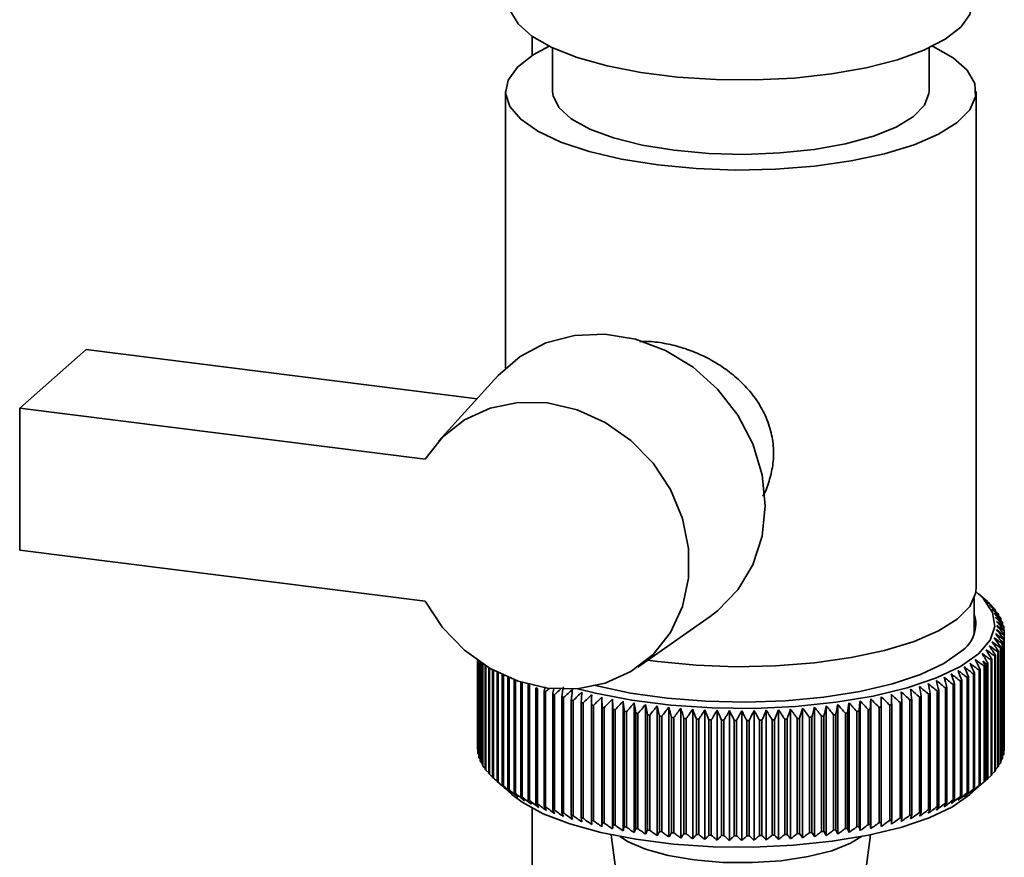
# Paper-space layout 'Blatt1' of a CAD drawing. Units: millimetres. Extents: x 0 to 5940, y 0 to 4200.
# Drawn here: x 5318 to 5371, y 1823 to 1868 of the extents above; entities that cross this region are included whole.
import ezdxf

# ---------------------------------------------------------------- set-up
doc = ezdxf.new("R2010")
doc.units = ezdxf.units.MM
doc.header["$LTSCALE"] = 10

psp = doc.layouts.new('Blatt1')

# ---------------------------------------------------------------- linework, layer by layer
at = {"color": 7, "linetype": 'Continuous', "lineweight": 35}
for p, q in [((5345.513, 1865.849), (5345.513, 1866.858)), ((5346.596, 1866.249), (5346.596, 1863.922)), ((5366.596, 1863.922), (5366.596, 1866.249)), ((5344.096, 1863.922), (5344.096, 1849.23)), ((5369.096, 1837.524), (5369.096, 1863.922)), ((5318.281, 1847.102), (5321.816, 1850.22)), ((5321.816, 1850.22), (5342.586, 1847.603)), ((5343.686, 1848.816), (5340.529, 1845.337)), ((5318.281, 1847.102), (5318.281, 1839.559)), ((5339.819, 1844.388), (5318.281, 1847.102)), ((5318.281, 1839.559), (5339.819, 1836.846)), ((5368.996, 1835.112), (5368.996, 1836.998)), ((5369.692, 1836.817), (5369.224, 1837.229)), ((5369.719, 1836.793), (5369.719, 1836.784)), ((5369.938, 1836.581), (5369.938, 1836.551)), ((5370.127, 1836.365), (5370.127, 1836.314)), ((5351.115, 1833.334), (5354.961, 1836.031)), ((5370.284, 1836.147), (5370.284, 1836.072)), ((5370.41, 1835.926), (5370.41, 1835.827)), ((5370.503, 1835.704), (5370.503, 1835.579)), ((5370.565, 1835.48), (5370.565, 1835.328)), ((5370.594, 1835.256), (5370.594, 1829.127)), ((5370.502, 1828.498), (5370.502, 1834.626)), ((5370.555, 1834.807), (5370.555, 1828.679)), ((5370.564, 1828.721), (5370.564, 1834.849)), ((5370.59, 1835.031), (5370.59, 1828.903)), ((5370.594, 1828.946), (5370.594, 1835.074)), ((5370.254, 1834.141), (5370.254, 1828.013)), ((5370.282, 1828.055), (5370.282, 1834.183)), ((5370.386, 1834.361), (5370.386, 1828.233)), ((5370.408, 1828.275), (5370.408, 1834.403)), ((5370.487, 1834.583), (5370.487, 1828.455)), ((5342.597, 1833.694), (5342.597, 1829.013)), ((5342.598, 1828.97), (5342.598, 1833.693)), ((5342.617, 1833.68), (5342.617, 1828.788)), ((5342.624, 1828.745), (5342.624, 1833.675)), ((5342.669, 1833.644), (5342.669, 1828.564)), ((5342.682, 1828.522), (5342.682, 1833.634)), ((5342.753, 1833.586), (5342.753, 1828.341)), ((5342.773, 1828.299), (5342.773, 1833.573)), ((5352.177, 1833.626), (5351.636, 1833.699)), ((5369.895, 1833.708), (5369.895, 1827.58)), ((5369.935, 1827.621), (5369.935, 1833.749)), ((5370.09, 1833.923), (5370.09, 1827.795)), ((5370.124, 1827.836), (5370.124, 1833.965)), ((5342.87, 1833.509), (5342.87, 1828.12)), ((5342.896, 1828.078), (5342.896, 1833.492)), ((5343.018, 1833.414), (5343.018, 1827.901)), ((5343.05, 1827.86), (5343.05, 1833.395)), ((5343.198, 1833.305), (5343.198, 1827.685)), ((5343.236, 1827.644), (5343.236, 1833.283)), ((5343.409, 1833.185), (5343.409, 1827.471)), ((5343.453, 1827.431), (5343.453, 1833.161)), ((5343.651, 1833.056), (5343.651, 1827.262)), ((5369.257, 1833.175), (5369.257, 1827.046)), ((5369.311, 1827.085), (5369.311, 1833.213)), ((5369.529, 1833.38), (5369.529, 1827.252)), ((5369.578, 1827.291), (5369.578, 1833.419)), ((5369.668, 1833.496), (5369.668, 1827.368)), ((5369.715, 1827.409), (5369.715, 1833.537)), ((5343.7, 1827.222), (5343.7, 1833.031)), ((5343.922, 1832.923), (5343.922, 1827.056)), ((5343.977, 1827.018), (5343.977, 1832.898)), ((5344.223, 1832.789), (5344.223, 1826.855)), ((5344.283, 1826.818), (5344.283, 1832.764)), ((5344.552, 1832.658), (5344.552, 1826.659)), ((5344.618, 1826.623), (5344.618, 1832.634)), ((5344.909, 1832.534), (5344.909, 1826.469)), ((5368.265, 1832.588), (5368.265, 1826.46)), ((5368.335, 1826.496), (5368.335, 1832.624)), ((5368.624, 1832.778), (5368.624, 1826.65)), ((5368.689, 1826.687), (5368.689, 1832.815)), ((5368.954, 1832.974), (5368.954, 1826.846)), ((5369.014, 1826.883), (5369.014, 1833.012)), ((5344.98, 1826.434), (5344.98, 1832.512)), ((5345.294, 1832.413), (5345.294, 1826.285)), ((5345.37, 1826.25), (5345.37, 1832.379)), ((5345.704, 1832.235), (5345.704, 1826.107)), ((5345.785, 1826.073), (5345.785, 1832.202)), ((5346.195, 1832.292), (5346.14, 1832.064)), ((5346.14, 1832.064), (5346.14, 1825.935)), ((5346.226, 1825.904), (5346.226, 1832.032)), ((5367.031, 1832.055), (5367.031, 1825.927)), ((5367.116, 1825.959), (5367.116, 1832.087)), ((5367.468, 1832.226), (5367.468, 1826.098)), ((5367.548, 1826.131), (5367.548, 1832.26)), ((5367.879, 1832.404), (5367.879, 1826.276)), ((5367.955, 1826.31), (5367.955, 1832.439)), ((5346.6, 1831.9), (5346.6, 1825.771)), ((5346.69, 1825.741), (5346.69, 1831.869)), ((5347.083, 1831.743), (5347.083, 1825.615)), ((5347.177, 1825.586), (5347.177, 1831.714)), ((5347.588, 1831.594), (5347.588, 1825.466)), ((5347.687, 1825.439), (5347.687, 1831.567)), ((5349.214, 1824.85), (5349.214, 1831.746)), ((5349.772, 1824.736), (5349.772, 1831.632)), ((5350.345, 1824.631), (5350.345, 1831.527)), ((5362.929, 1824.645), (5362.929, 1831.541)), ((5363.5, 1824.752), (5363.5, 1831.647)), ((5364.056, 1824.867), (5364.056, 1831.763)), ((5365.579, 1831.587), (5365.579, 1825.459)), ((5365.677, 1825.487), (5365.677, 1831.615)), ((5366.085, 1831.735), (5366.085, 1825.607)), ((5366.179, 1825.636), (5366.179, 1831.765)), ((5366.57, 1831.892), (5366.57, 1825.763)), ((5366.659, 1825.794), (5366.659, 1831.922)), ((5348.114, 1831.454), (5348.114, 1825.326)), ((5348.216, 1825.3), (5348.216, 1831.428)), ((5348.66, 1831.322), (5348.66, 1825.194)), ((5348.766, 1825.17), (5348.766, 1831.298)), ((5349.224, 1831.2), (5349.224, 1825.071)), ((5349.333, 1825.049), (5349.333, 1831.177)), ((5349.805, 1831.086), (5349.805, 1824.958)), ((5349.917, 1824.937), (5349.917, 1831.065)), ((5350.402, 1830.982), (5350.402, 1824.853)), ((5350.517, 1824.835), (5350.517, 1830.963)), ((5350.933, 1824.536), (5350.933, 1831.431)), ((5351.534, 1824.45), (5351.534, 1831.345)), ((5352.147, 1824.373), (5352.147, 1831.269)), ((5352.77, 1824.307), (5352.77, 1831.203)), ((5353.402, 1824.251), (5353.402, 1831.146)), ((5354.041, 1824.204), (5354.041, 1831.1)), ((5354.686, 1824.169), (5354.686, 1831.064)), ((5355.336, 1824.143), (5355.336, 1831.039)), ((5355.989, 1824.128), (5355.989, 1831.024)), ((5356.642, 1824.124), (5356.642, 1831.02)), ((5357.296, 1824.13), (5357.296, 1831.026)), ((5357.949, 1824.146), (5357.949, 1831.042)), ((5358.598, 1824.173), (5358.598, 1831.069)), ((5359.242, 1824.21), (5359.242, 1831.106)), ((5359.88, 1824.258), (5359.88, 1831.154)), ((5360.511, 1824.316), (5360.511, 1831.212)), ((5361.133, 1824.383), (5361.133, 1831.279)), ((5361.744, 1824.461), (5361.744, 1831.357)), ((5362.343, 1824.549), (5362.343, 1831.444)), ((5362.761, 1830.977), (5362.761, 1824.849)), ((5362.876, 1824.868), (5362.876, 1830.996)), ((5363.359, 1831.081), (5363.359, 1824.952)), ((5363.471, 1824.973), (5363.471, 1831.101)), ((5363.941, 1831.194), (5363.941, 1825.065)), ((5364.05, 1825.088), (5364.05, 1831.216)), ((5364.506, 1831.316), (5364.506, 1825.188)), ((5364.611, 1825.212), (5364.611, 1831.34)), ((5365.052, 1831.447), (5365.052, 1825.319)), ((5365.154, 1825.345), (5365.154, 1831.473)), ((5351.013, 1830.887), (5351.013, 1824.759)), ((5351.13, 1824.742), (5351.13, 1830.87)), ((5351.637, 1830.803), (5351.637, 1824.674)), ((5351.757, 1824.659), (5351.757, 1830.788)), ((5352.272, 1830.728), (5352.272, 1824.6)), ((5352.394, 1824.587), (5352.394, 1830.715)), ((5352.918, 1830.664), (5352.918, 1824.536)), ((5353.042, 1824.525), (5353.042, 1830.653)), ((5353.572, 1830.61), (5353.572, 1824.482)), ((5353.697, 1824.473), (5353.697, 1830.601)), ((5354.233, 1830.567), (5354.233, 1824.439)), ((5354.359, 1824.432), (5354.359, 1830.56)), ((5354.9, 1830.534), (5354.9, 1824.406)), ((5355.027, 1824.401), (5355.027, 1830.529)), ((5355.57, 1830.513), (5355.57, 1824.384)), ((5355.698, 1824.381), (5355.698, 1830.51)), ((5356.243, 1830.502), (5356.243, 1824.373)), ((5356.371, 1824.372), (5356.371, 1830.501)), ((5356.917, 1830.501), (5356.917, 1824.373)), ((5357.045, 1824.374), (5357.045, 1830.502)), ((5357.59, 1830.512), (5357.59, 1824.384)), ((5357.717, 1824.387), (5357.717, 1830.515)), ((5358.26, 1830.533), (5358.26, 1824.405)), ((5358.387, 1824.41), (5358.387, 1830.538)), ((5358.927, 1830.565), (5358.927, 1824.437)), ((5359.053, 1824.444), (5359.053, 1830.572)), ((5359.588, 1830.608), (5359.588, 1824.48)), ((5359.713, 1824.489), (5359.713, 1830.617)), ((5360.243, 1830.661), (5360.243, 1824.533)), ((5360.366, 1824.544), (5360.366, 1830.672)), ((5360.889, 1830.725), (5360.889, 1824.597)), ((5361.011, 1824.61), (5361.011, 1830.738)), ((5361.525, 1830.799), (5361.525, 1824.671)), ((5361.645, 1824.686), (5361.645, 1830.814)), ((5362.15, 1830.883), (5362.15, 1824.755)), ((5362.267, 1824.772), (5362.267, 1830.9)), ((5342.617, 1828.949), (5342.598, 1828.97)), ((5370.59, 1828.903), (5370.564, 1828.873)), ((5342.669, 1828.696), (5342.624, 1828.745)), ((5342.753, 1828.447), (5342.682, 1828.522)), ((5370.487, 1828.455), (5370.408, 1828.374)), ((5370.555, 1828.679), (5370.502, 1828.622)), ((5342.87, 1828.201), (5342.773, 1828.299)), ((5343.018, 1827.959), (5342.896, 1828.078)), ((5343.198, 1827.72), (5343.05, 1827.86)), ((5370.254, 1828.013), (5370.124, 1827.887)), ((5370.386, 1828.233), (5370.282, 1828.129)), ((5343.409, 1827.486), (5343.236, 1827.644)), ((5368.757, 1826.564), (5369.692, 1827.389)), ((5369.895, 1827.58), (5369.715, 1827.417)), ((5370.09, 1827.795), (5369.935, 1827.65)), ((5343.695, 1827.217), (5344.436, 1826.564)), ((5345.513, 1558.106), (5345.513, 1825.831)), ((5349.702, 1824.422), (5350.103, 1821.4)), ((5363.09, 1821.4), (5363.491, 1824.422))]:
    psp.add_line(p, q, dxfattribs=at)
at = {"color": 7, "linetype": 'Continuous', "lineweight": 35, "flags": 128}
for points in [[(5368.896, 1868.636), (5368.76, 1868.027), (5368.276, 1867.351), (5367.456, 1866.711), (5366.324, 1866.127), (5364.912, 1865.615), (5363.261, 1865.19), (5361.418, 1864.865), (5359.436, 1864.647), (5357.373, 1864.545), (5355.287, 1864.56), (5353.239, 1864.692), (5351.288, 1864.938), (5349.489, 1865.29), (5347.895, 1865.739), (5346.551, 1866.271), (5345.496, 1866.871), (5344.76, 1867.521), (5344.365, 1868.204), (5344.296, 1868.636)], [(5346.411, 1866.338), (5345.56, 1865.879), (5344.727, 1865.229), (5344.235, 1864.541), (5344.099, 1863.836), (5344.323, 1863.133), (5344.899, 1862.453), (5345.812, 1861.815), (5347.036, 1861.238), (5348.534, 1860.738), (5350.264, 1860.33), (5352.177, 1860.025)], [(5352.177, 1860.025), (5354.217, 1859.832), (5356.325, 1859.757), (5358.441, 1859.801), (5360.503, 1859.964), (5362.454, 1860.242), (5364.236, 1860.624), (5365.798, 1861.102), (5367.096, 1861.661), (5368.091, 1862.285), (5368.756, 1862.956), (5369.071, 1863.655), (5369.027, 1864.362), (5368.625, 1865.056), (5367.878, 1865.717), (5366.806, 1866.327), (5366.782, 1866.338)], [(5346.596, 1863.922), (5346.619, 1863.699), (5346.926, 1863.074), (5347.583, 1862.479), (5348.565, 1861.936), (5349.838, 1861.466), (5351.354, 1861.084), (5353.061, 1860.804)], [(5353.061, 1860.804), (5354.895, 1860.638), (5356.791, 1860.59), (5358.679, 1860.662), (5360.493, 1860.852), (5362.165, 1861.154), (5363.636, 1861.555), (5364.853, 1862.042), (5365.772, 1862.597), (5366.358, 1863.2), (5366.592, 1863.828), (5366.596, 1863.922)], [(5354.961, 1836.031), (5355.361, 1836.334), (5356.432, 1837.443), (5357.231, 1838.779), (5357.724, 1840.287), (5357.89, 1841.904), (5357.724, 1843.563), (5357.231, 1845.195), (5356.432, 1846.732), (5355.361, 1848.11), (5354.062, 1849.273), (5352.589, 1850.17), (5351.003, 1850.766), (5349.371, 1851.036), (5347.759, 1850.967), (5346.236, 1850.564), (5344.864, 1849.842), (5343.701, 1848.833), (5343.686, 1848.816)], [(5339.819, 1844.388), (5340.741, 1845.558), (5341.908, 1846.476), (5343.269, 1847.101), (5344.765, 1847.406), (5346.33, 1847.377), (5347.896, 1847.017), (5349.394, 1846.34), (5350.758, 1845.376), (5351.929, 1844.168), (5352.855, 1842.769), (5353.496, 1841.239), (5353.823, 1839.646), (5353.823, 1838.059), (5353.496, 1836.549), (5352.855, 1835.181), (5351.929, 1834.014), (5350.758, 1833.101), (5349.394, 1832.482), (5347.896, 1832.182), (5346.33, 1832.216), (5344.765, 1832.582), (5343.269, 1833.264), (5341.908, 1834.232), (5340.741, 1835.444), (5339.819, 1836.846)], [(5369.085, 1837.347), (5369.493, 1836.968), (5369.974, 1836.242), (5370.09, 1835.5), (5369.838, 1834.762), (5369.224, 1834.047), (5368.267, 1833.376), (5366.99, 1832.767), (5365.431, 1832.235), (5363.63, 1831.797), (5361.638, 1831.464), (5359.508, 1831.244), (5357.298, 1831.144), (5355.069, 1831.167), (5352.883, 1831.312), (5350.797, 1831.575), (5348.869, 1831.948), (5347.937, 1832.186)], [(5369.096, 1837.524), (5369.071, 1837.256), (5368.756, 1836.558), (5368.091, 1835.886), (5367.096, 1835.263), (5365.798, 1834.704), (5364.236, 1834.226), (5362.454, 1833.843), (5360.503, 1833.566), (5358.441, 1833.403), (5356.325, 1833.358), (5354.217, 1833.433), (5352.177, 1833.626)], [(5368.289, 1834.165), (5367.374, 1833.527), (5366.149, 1832.951), (5364.649, 1832.451), (5362.917, 1832.043), (5361.004, 1831.739), (5358.964, 1831.547), (5356.855, 1831.472), (5354.74, 1831.518), (5352.677, 1831.682), (5350.728, 1831.959), (5348.947, 1832.343), (5348.793, 1832.383)], [(5347.649, 1832.14), (5347.641, 1832.072), (5347.634, 1832.003), (5347.626, 1831.935), (5347.619, 1831.867), (5347.611, 1831.799), (5347.603, 1831.731), (5347.596, 1831.663), (5347.588, 1831.594)], [(5348.152, 1832), (5348.147, 1831.932), (5348.142, 1831.864), (5348.138, 1831.796), (5348.133, 1831.727), (5348.128, 1831.659), (5348.123, 1831.591), (5348.119, 1831.522), (5348.114, 1831.454)], [(5365.154, 1831.473), (5365.149, 1831.542), (5365.144, 1831.61), (5365.139, 1831.678), (5365.134, 1831.747), (5365.129, 1831.815), (5365.123, 1831.883), (5365.118, 1831.951), (5365.113, 1832.019)], [(5365.677, 1831.615), (5365.669, 1831.683), (5365.661, 1831.751), (5365.653, 1831.819), (5365.645, 1831.888), (5365.637, 1831.956), (5365.629, 1832.024), (5365.621, 1832.092), (5365.613, 1832.16)], [(5348.674, 1831.869), (5348.672, 1831.801), (5348.67, 1831.732), (5348.668, 1831.664), (5348.667, 1831.596), (5348.665, 1831.528), (5348.663, 1831.459), (5348.661, 1831.391), (5348.66, 1831.322)], [(5349.214, 1831.746), (5349.215, 1831.678), (5349.217, 1831.61), (5349.218, 1831.541), (5349.219, 1831.473), (5349.22, 1831.405), (5349.221, 1831.336), (5349.223, 1831.268), (5349.224, 1831.2)], [(5349.772, 1831.632), (5349.776, 1831.564), (5349.78, 1831.496), (5349.784, 1831.427), (5349.788, 1831.359), (5349.792, 1831.291), (5349.797, 1831.223), (5349.801, 1831.154), (5349.805, 1831.086)], [(5350.345, 1831.527), (5350.352, 1831.459), (5350.359, 1831.391), (5350.366, 1831.323), (5350.373, 1831.255), (5350.381, 1831.186), (5350.388, 1831.118), (5350.395, 1831.05), (5350.402, 1830.982)], [(5362.876, 1830.996), (5362.883, 1831.064), (5362.889, 1831.132), (5362.896, 1831.201), (5362.903, 1831.269), (5362.909, 1831.337), (5362.916, 1831.405), (5362.923, 1831.473), (5362.929, 1831.541)], [(5363.471, 1831.101), (5363.475, 1831.17), (5363.478, 1831.238), (5363.482, 1831.306), (5363.486, 1831.375), (5363.489, 1831.443), (5363.493, 1831.511), (5363.497, 1831.579), (5363.5, 1831.647)], [(5364.05, 1831.216), (5364.05, 1831.285), (5364.051, 1831.353), (5364.052, 1831.421), (5364.053, 1831.49), (5364.053, 1831.558), (5364.054, 1831.626), (5364.055, 1831.695), (5364.056, 1831.763)], [(5364.611, 1831.34), (5364.609, 1831.409), (5364.607, 1831.477), (5364.605, 1831.546), (5364.602, 1831.614), (5364.6, 1831.682), (5364.598, 1831.75), (5364.596, 1831.819), (5364.594, 1831.887)], [(5344.436, 1826.564), (5344.979, 1826.151), (5346.098, 1825.54), (5347.503, 1824.999), (5349.156, 1824.542), (5351.012, 1824.183), (5353.02, 1823.929), (5355.126, 1823.79), (5357.272, 1823.768), (5359.4, 1823.864), (5361.451, 1824.076), (5363.37, 1824.397), (5365.104, 1824.819), (5366.606, 1825.33), (5367.834, 1825.917), (5368.757, 1826.564)], [(5350.193, 1824.324), (5350.579, 1824.075), (5351.526, 1823.659), (5352.727, 1823.323), (5354.122, 1823.085), (5355.641, 1822.956), (5357.208, 1822.943), (5358.744, 1823.046), (5360.173, 1823.261), (5361.422, 1823.577), (5362.429, 1823.977), (5363, 1824.324)]]:
    psp.add_lwpolyline(points, dxfattribs=at)
at = {"color": 7, "linetype": 'Continuous', "lineweight": 35}
for centre, radius, start, end in [((5343.832, 1807.296), 39.246, 48.7293, 49.2935), ((5296.68, 1755.837), 109.028, 47.81225, 48.14598), ((5342.869, 1804.39), 42.059, 49.9389, 50.4888), ((5294.483, 1755.556), 110.697, 46.91806, 47.24691), ((5341.771, 1801.401), 45.018, 50.9578, 51.4932), ((5292.193, 1755.45), 112.306, 45.96494, 46.28886), ((5367.32, 1834.083), 3.618, 43.6454, 44.5419), ((5340.547, 1798.347), 48.095, 51.8081, 52.329), ((5289.796, 1755.512), 113.879, 44.95166, 45.27056), ((5339.208, 1795.25), 51.265, 52.5083, 53.0152), ((5287.273, 1755.731), 115.444, 43.87686, 44.19058), ((5367.789, 1834.502), 2.99, 38.5586, 39.5768), ((5368.192, 1834.799), 2.489, 32.7965, 33.9471), ((5367.31, 1835.636), 1.767, 303.6375, 17.3935), ((5337.759, 1792.133), 54.503, 53.0744, 53.5679), ((5284.599, 1756.096), 117.035, 42.73907, 43.04739), ((5336.207, 1789.014), 57.788, 53.52006, 54.00066), ((5281.748, 1756.595), 118.69, 41.53673, 41.83938), ((5368.522, 1834.992), 2.106, 26.3242, 27.6104), ((5368.775, 1835.103), 1.83, 19.1622, 20.5744), ((5332.816, 1782.859), 64.411, 54.09421, 54.55105), ((5275.358, 1757.94), 122.39, 38.9321, 39.22226), ((5334.558, 1785.916), 61.098, 53.85674, 54.32512), ((5278.682, 1757.214), 120.457, 40.26827, 40.56489), ((5368.945, 1835.153), 1.653, 11.4127, 12.9244), ((5369.03, 1835.166), 1.566, 3.2722, 4.839), ((5327.084, 1774.126), 74.185, 54.2879, 54.71406), ((5263.227, 1760.599), 129.905, 34.50255, 34.76998), ((5329.075, 1776.946), 70.972, 54.30334, 54.7391), ((5267.707, 1759.648), 127.027, 36.0506, 36.32624), ((5330.987, 1779.863), 67.709, 54.24075, 54.68672), ((5271.722, 1758.756), 124.554, 37.52669, 37.80988), ((5368.771, 1835.232), 1.834, 339.2933, 340.7034), ((5368.943, 1835.181), 1.655, 346.9336, 348.4438), ((5369.03, 1835.167), 1.567, 355.0132, 356.5795), ((5322.883, 1768.848), 80.395, 54.04189, 54.45061), ((5252.415, 1762.614), 137.372, 31.18677, 31.43544), ((5325.019, 1771.422), 77.33, 54.19938, 54.61654), ((5258.176, 1761.593), 133.304, 32.88152, 33.13999), ((5368.186, 1835.539), 2.497, 325.9456, 327.0937), ((5368.517, 1835.344), 2.112, 332.2694, 333.5532), ((5317.12, 1762.949), 87.791, 53.34628, 53.73565), ((5233.024, 1765.234), 152.3, 26.50986, 26.72915), ((5245.766, 1763.644), 142.297, 29.41796, 29.65594), ((5320.681, 1766.419), 83.366, 53.81887, 54.21967), ((5321.738, 1767.286), 81.738, 54.09881, 54.28572), ((5246.455, 1766.868), 139.959, 28.39234, 28.50059), ((5367.311, 1836.259), 3.631, 315.3745, 316.269), ((5367.781, 1835.838), 3, 320.3283, 321.3442), ((5309.889, 1757.506), 95.476, 52.03537, 52.4055), ((5194.946, 1768.034), 185.029, 20.43097, 20.60694), ((5312.353, 1759.131), 93.04, 52.52955, 52.90575), ((5210.378, 1767.155), 171.387, 22.52629, 22.71783), ((5314.764, 1760.948), 90.477, 52.96689, 53.34948), ((5222.809, 1766.217), 160.74, 24.55345, 24.75942), ((5365.859, 1837.987), 5.891, 305.2244, 305.8722), ((5366.463, 1837.194), 4.894, 308.8045, 309.5375), ((5366.781, 1836.818), 4.402, 310.9976, 311.803), ((5302.187, 1753.826), 102.02, 50.21737, 50.57089), ((5114.634, 1770.19), 259.959, 13.77477, 13.8974), ((5304.806, 1754.851), 99.964, 50.87903, 51.23786), ((5149.622, 1769.563), 226.766, 16.05042, 16.19189), ((5307.373, 1756.078), 97.784, 51.48506, 51.84941), ((5175.324, 1768.84), 202.858, 18.2709, 18.43018), ((5363.867, 1841.335), 9.79, 296.6921, 297.1538), ((5364.551, 1840.058), 8.341, 299.2256, 299.7394), ((5365.218, 1838.941), 7.04, 302.0521, 302.6273), ((5350.114, 1842.983), 11.617, 245.4858, 245.8978), ((5350.801, 1844.582), 13.358, 247.5704, 247.9457), ((5351.475, 1846.313), 15.215, 249.4744, 249.8185), ((5414.463, 1752.43), 104.846, 130.45918, 130.60423), ((5626.573, 1776.889), 285.326, 168.82615, 168.88389), ((5417.223, 1751.825), 106.686, 131.14921, 131.38593), ((5735.941, 1771.915), 393.433, 171.17317, 171.25333), ((5420.496, 1750.923), 109.1, 131.89049, 132.22402), ((5423.399, 1750.718), 110.765, 132.79201, 133.12065), ((5291.128, 1751.728), 109.181, 47.0072, 47.34062), ((5293.991, 1751.959), 107.526, 47.89558, 48.23394), ((5296.784, 1752.383), 105.791, 48.72619, 49.06952), ((4986.878, 1771.122), 384.118, 9.08358, 9.16573), ((5299.514, 1753.004), 103.96, 49.4999, 49.84826), ((5064.456, 1770.712), 308.34, 11.45014, 11.55295), ((5361.812, 1846.062), 14.947, 290.4358, 290.784), ((5362.488, 1844.349), 13.105, 292.3316, 292.7118), ((5363.176, 1842.769), 11.382, 294.4066, 294.8242), ((5352.127, 1848.158), 17.172, 251.2245, 251.5419), ((5352.749, 1850.097), 19.208, 252.8428, 253.1374), ((5353.335, 1852.106), 21.302, 254.3481, 254.623), ((5426.384, 1750.699), 112.372, 133.75255, 134.07626), ((5429.466, 1750.857), 113.944, 134.77341, 135.09209), ((5432.661, 1751.184), 115.51, 135.856, 136.1695), ((5435.991, 1751.666), 117.102, 137.00187, 137.30997), ((5278.727, 1752.565), 115.444, 42.85271, 43.16541), ((5282.003, 1752.111), 113.877, 43.98416, 44.3023), ((5285.149, 1751.813), 112.331, 45.05277, 45.37613), ((5288.185, 1751.682), 110.775, 46.06, 46.38844), ((5359.938, 1851.82), 21.004, 285.5803, 285.8578), ((5360.529, 1849.819), 18.917, 287.0804, 287.378), ((5361.156, 1847.892), 16.891, 288.6927, 289.0137), ((5353.878, 1854.161), 23.427, 255.7562, 256.0143), ((5354.374, 1856.234), 25.559, 257.0807, 257.3242), ((5354.819, 1858.297), 27.669, 258.3331, 258.564), ((5355.211, 1860.32), 29.729, 259.5233, 259.7435), ((5355.548, 1862.273), 31.712, 260.6602, 260.8711), ((5439.485, 1752.293), 118.762, 138.21264, 138.51504), ((4940.031, 1771.153), 415.3, 8.2698, 8.34568), ((5443.175, 1753.049), 120.534, 139.48995, 139.7863), ((5031.186, 1770.55), 326.066, 10.64874, 10.74581), ((5447.106, 1753.92), 122.475, 140.83546, 141.12534), ((5088.273, 1769.836), 270.931, 12.98835, 13.10578), ((5451.331, 1754.891), 124.651, 142.25079, 142.53368), ((5127.29, 1769.018), 233.898, 15.28128, 15.41813), ((5455.916, 1755.946), 127.139, 143.73745, 144.01276), ((5155.593, 1768.108), 207.611, 17.52106, 17.6763), ((5460.945, 1757.068), 130.036, 145.29677, 145.56385), ((5177.036, 1767.114), 188.215, 19.70211, 19.87464), ((5466.526, 1758.24), 133.46, 146.92988, 147.18795), ((5193.837, 1766.049), 173.492, 21.81979, 22.00846), ((5472.797, 1759.446), 137.56, 148.63755, 148.8858), ((5207.361, 1764.927), 162.073, 23.87037, 24.07405), ((5479.938, 1760.669), 142.525, 150.4202, 150.65771), ((5218.496, 1763.761), 153.064, 25.851, 26.06855), ((5488.187, 1761.892), 148.603, 152.27772, 152.50351), ((5227.844, 1762.565), 145.859, 27.75964, 27.98996), ((5497.869, 1763.099), 156.124, 154.20945, 154.42247), ((5235.829, 1761.356), 140.029, 29.59499, 29.83703), ((5509.433, 1764.274), 165.546, 156.21402, 156.41318), ((5242.757, 1760.15), 135.258, 31.35639, 31.60917), ((5523.521, 1765.402), 177.515, 158.28932, 158.47351), ((5248.854, 1758.963), 131.313, 33.04376, 33.30636), ((5541.086, 1766.47), 192.989, 160.43238, 160.60046), ((5254.29, 1757.812), 128.012, 34.65747, 34.92907), ((5563.603, 1767.465), 213.446, 162.63935, 162.7902), ((5259.198, 1756.712), 125.214, 36.19828, 36.47813), ((5593.487, 1768.373), 241.301, 164.9054, 165.03793), ((5263.68, 1755.682), 122.805, 37.66727, 37.9547), ((5634.987, 1769.186), 280.805, 167.22477, 167.33798), ((5267.816, 1754.737), 120.693, 39.06572, 39.36014), ((5696.334, 1769.892), 340.189, 169.59074, 169.68371), ((5271.67, 1753.892), 118.803, 40.39507, 40.69598), ((5795.856, 1770.485), 437.778, 171.99575, 172.0677), ((5275.293, 1753.164), 117.071, 41.65687, 41.96385), ((5357.689, 1862.003), 31.438, 279.285, 279.4971), ((5358.034, 1860.038), 29.443, 280.4194, 280.641), ((5358.433, 1858.008), 27.374, 281.6068, 281.8395), ((5358.885, 1855.942), 25.259, 282.8559, 283.1013), ((5359.388, 1853.87), 23.127, 284.1766, 284.4369), ((5355.832, 1864.128), 33.588, 261.7512, 261.9542), ((5356.063, 1865.855), 35.331, 262.8032, 262.9994), ((5356.245, 1867.43), 36.916, 263.8221, 264.0127), ((5356.382, 1868.826), 38.319, 264.8134, 264.9993), ((5356.479, 1870.022), 39.518, 265.782, 265.9642), ((5356.541, 1870.998), 40.497, 266.7326, 266.9118), ((5356.577, 1871.74), 41.24, 267.6694, 267.8464), ((5356.592, 1872.235), 41.735, 268.5964, 268.772), ((5356.596, 1872.476), 41.976, 269.5177, 269.6926), ((5356.597, 1872.458), 41.958, 270.4369, 270.6119), ((5356.602, 1872.181), 41.681, 271.358, 271.5338), ((5356.62, 1871.65), 41.15, 272.2847, 272.4619), ((5356.659, 1870.875), 40.373, 273.2209, 273.4004), ((5356.726, 1869.866), 39.362, 274.1707, 274.3533), ((5356.828, 1868.641), 38.133, 275.1383, 275.3248), ((5356.971, 1867.218), 36.703, 276.1284, 276.3197), ((5357.159, 1865.621), 35.094, 277.1458, 277.3429), ((5357.398, 1863.873), 33.331, 278.196, 278.4), ((5344.154, 1829.038), 1.558, 180.9557, 182.5282), ((5369.03, 1829.039), 1.567, 355.0132, 356.5795), ((5344.215, 1829.046), 1.619, 189.1592, 190.6914), ((5344.362, 1829.083), 1.771, 197.042, 198.4856), ((5344.591, 1829.174), 2.018, 204.3831, 205.7062), ((5368.771, 1829.104), 1.834, 339.2933, 340.7034), ((5368.943, 1829.053), 1.655, 346.9336, 348.4438), ((5344.9, 1829.343), 2.37, 211.0539, 212.2426), ((5345.284, 1829.609), 2.837, 217.0135, 218.0679), ((5367.781, 1829.71), 3, 320.3283, 321.3442), ((5368.186, 1829.411), 2.497, 325.9456, 327.0937), ((5368.517, 1829.216), 2.112, 332.2694, 333.5532), ((5345.735, 1829.992), 3.429, 222.2839, 223.2132), ((5346.247, 1830.507), 4.156, 226.9239, 227.7414), ((5366.463, 1831.065), 4.894, 308.8045, 309.5375), ((5366.781, 1830.69), 4.402, 310.9976, 311.803), ((5367.311, 1830.131), 3.631, 315.3745, 316.269), ((5346.813, 1831.168), 5.025, 231.0071, 231.7273), ((5347.422, 1831.984), 6.044, 234.609, 235.2458), ((5348.067, 1832.96), 7.215, 237.7999, 238.3659), ((5365.218, 1832.813), 7.04, 302.0521, 302.6273), ((5365.859, 1831.859), 5.891, 305.2244, 305.8722), ((5348.737, 1834.1), 8.536, 240.6422, 241.148), ((5349.423, 1835.4), 10.006, 243.1891, 243.6441), ((5350.114, 1836.854), 11.617, 245.4858, 245.8978), ((5363.176, 1836.64), 11.382, 294.4066, 294.8242), ((5363.867, 1835.207), 9.79, 296.6921, 297.1538), ((5364.551, 1833.929), 8.341, 299.2256, 299.7394), ((5350.801, 1838.454), 13.358, 247.5704, 247.9457), ((5351.475, 1840.185), 15.215, 249.4744, 249.8185), ((5352.127, 1842.03), 17.172, 251.2245, 251.5419), ((5361.156, 1841.763), 16.891, 288.6927, 289.0137), ((5361.812, 1839.933), 14.947, 290.4358, 290.784), ((5362.488, 1838.22), 13.105, 292.3316, 292.7118), ((5352.749, 1843.968), 19.208, 252.8428, 253.1374), ((5353.335, 1845.978), 21.302, 254.3481, 254.623), ((5353.878, 1848.033), 23.427, 255.7562, 256.0143), ((5358.885, 1849.814), 25.259, 282.8559, 283.1013), ((5359.388, 1847.742), 23.127, 284.1766, 284.4369), ((5359.938, 1845.691), 21.004, 285.5803, 285.8578), ((5360.529, 1843.69), 18.917, 287.0804, 287.378), ((5354.374, 1850.106), 25.559, 257.0807, 257.3242), ((5354.819, 1852.169), 27.669, 258.3331, 258.564), ((5355.211, 1854.191), 29.729, 259.5233, 259.7435), ((5355.548, 1856.145), 31.712, 260.6602, 260.8711), ((5355.832, 1857.999), 33.588, 261.7512, 261.9542), ((5357.159, 1859.492), 35.094, 277.1458, 277.3429), ((5357.398, 1857.745), 33.331, 278.196, 278.4), ((5357.689, 1855.875), 31.438, 279.285, 279.4971), ((5358.034, 1853.91), 29.443, 280.4194, 280.641), ((5358.433, 1851.88), 27.374, 281.6068, 281.8395), ((5356.063, 1859.727), 35.331, 262.8032, 262.9994), ((5356.245, 1861.301), 36.916, 263.8221, 264.0127), ((5356.382, 1862.697), 38.319, 264.8134, 264.9993), ((5356.479, 1863.893), 39.518, 265.782, 265.9642), ((5356.541, 1864.87), 40.497, 266.7326, 266.9118), ((5356.577, 1865.612), 41.24, 267.6694, 267.8464), ((5356.592, 1866.107), 41.735, 268.5964, 268.772), ((5356.596, 1866.348), 41.976, 269.5177, 269.6926), ((5356.597, 1866.329), 41.958, 270.4369, 270.6119), ((5356.602, 1866.053), 41.681, 271.358, 271.5338), ((5356.62, 1865.522), 41.15, 272.2847, 272.4619), ((5356.659, 1864.746), 40.373, 273.2209, 273.4004), ((5356.726, 1863.738), 39.362, 274.1707, 274.3533), ((5356.828, 1862.512), 38.133, 275.1383, 275.3248), ((5356.971, 1861.09), 36.703, 276.1284, 276.3197)]:
    psp.add_arc(centre, radius, start, end, dxfattribs=at)
for points, knots in [([(5357.766, 1842.417), (5357.768, 1842.421), (5357.919, 1842.668), (5358.11, 1843.22), (5358.32, 1844.075), (5358.354, 1844.99), (5358.205, 1845.932), (5357.855, 1846.859), (5357.33, 1847.708), (5356.665, 1848.464), (5355.926, 1849.091), (5355.118, 1849.617), (5354.285, 1850.031), (5353.413, 1850.351), (5352.518, 1850.561), (5351.776, 1850.66), (5351.361, 1850.637), (5351.235, 1850.63)], [0, 0, 0, 0, 0.000995, 0.068449, 0.137639, 0.211965, 0.288964, 0.369562, 0.453008, 0.529765, 0.608525, 0.679058, 0.751274, 0.820647, 0.891942, 0.96713, 1, 1, 1, 1]), ([(5343.929, 1827.012), (5343.84, 1827.089), (5343.681, 1827.229), (5343.523, 1827.369), (5343.453, 1827.431)], [0, 0, 0, 0, 0.55565, 1, 1, 1, 1]), ([(5369.668, 1827.368), (5369.628, 1827.332), (5369.556, 1827.269), (5369.484, 1827.206), (5369.452, 1827.178)], [0, 0, 0, 0, 0.561967, 1, 1, 1, 1]), ([(5369.452, 1827.178), (5369.475, 1827.199), (5369.518, 1827.237), (5369.559, 1827.274), (5369.578, 1827.291)], [0, 0, 0, 0, 0.558054, 1, 1, 1, 1]), ([(5343.651, 1827.262), (5343.703, 1827.215), (5343.795, 1827.131), (5343.888, 1827.048), (5343.929, 1827.012)], [0, 0, 0, 0, 0.56434, 1, 1, 1, 1]), ([(5344.18, 1826.81), (5344.091, 1826.887), (5343.931, 1827.024), (5343.771, 1827.161), (5343.7, 1827.222)], [0, 0, 0, 0, 0.55565, 1, 1, 1, 1]), ([(5343.922, 1827.056), (5343.971, 1827.01), (5344.056, 1826.927), (5344.143, 1826.846), (5344.18, 1826.81)], [0, 0, 0, 0, 0.5643403, 1, 1, 1, 1]), ([(5344.461, 1826.613), (5344.371, 1826.688), (5344.209, 1826.823), (5344.049, 1826.958), (5343.977, 1827.018)], [0, 0, 0, 0, 0.55565, 1, 1, 1, 1]), ([(5344.223, 1826.855), (5344.267, 1826.81), (5344.347, 1826.729), (5344.426, 1826.648), (5344.461, 1826.613)], [0, 0, 0, 0, 0.56434, 1, 1, 1, 1]), ([(5344.77, 1826.421), (5344.679, 1826.494), (5344.517, 1826.626), (5344.355, 1826.759), (5344.283, 1826.818)], [0, 0, 0, 0, 0.55565, 1, 1, 1, 1]), ([(5368.954, 1826.846), (5368.863, 1826.771), (5368.701, 1826.638), (5368.539, 1826.506), (5368.468, 1826.448)], [0, 0, 0, 0, 0.5643403, 1, 1, 1, 1]), ([(5369.257, 1827.046), (5369.166, 1826.97), (5369.005, 1826.834), (5368.843, 1826.7), (5368.773, 1826.641)], [0, 0, 0, 0, 0.56434, 1, 1, 1, 1]), ([(5368.773, 1826.641), (5368.818, 1826.686), (5368.898, 1826.766), (5368.979, 1826.847), (5369.014, 1826.883)], [0, 0, 0, 0, 0.5556499, 1, 1, 1, 1]), ([(5369.529, 1827.252), (5369.439, 1827.174), (5369.28, 1827.036), (5369.119, 1826.898), (5369.05, 1826.839)], [0, 0, 0, 0, 0.56434, 1, 1, 1, 1]), ([(5369.05, 1826.839), (5369.098, 1826.884), (5369.185, 1826.966), (5369.272, 1827.048), (5369.311, 1827.085)], [0, 0, 0, 0, 0.55565, 1, 1, 1, 1]), ([(5344.552, 1826.659), (5344.593, 1826.614), (5344.665, 1826.535), (5344.738, 1826.456), (5344.77, 1826.421)], [0, 0, 0, 0, 0.56434, 1, 1, 1, 1]), ([(5345.106, 1826.234), (5345.015, 1826.306), (5344.852, 1826.435), (5344.69, 1826.565), (5344.618, 1826.623)], [0, 0, 0, 0, 0.55565, 1, 1, 1, 1]), ([(5344.909, 1826.469), (5344.946, 1826.425), (5345.011, 1826.346), (5345.077, 1826.268), (5345.106, 1826.234)], [0, 0, 0, 0, 0.56434, 1, 1, 1, 1]), ([(5345.468, 1826.053), (5345.378, 1826.123), (5345.215, 1826.25), (5345.053, 1826.377), (5344.98, 1826.434)], [0, 0, 0, 0, 0.55565, 1, 1, 1, 1]), ([(5345.294, 1826.285), (5345.326, 1826.241), (5345.385, 1826.163), (5345.443, 1826.086), (5345.468, 1826.053)], [0, 0, 0, 0, 0.56434, 1, 1, 1, 1]), ([(5345.857, 1825.877), (5345.766, 1825.946), (5345.604, 1826.07), (5345.442, 1826.195), (5345.37, 1826.25)], [0, 0, 0, 0, 0.55565, 1, 1, 1, 1]), ([(5367.879, 1826.276), (5367.788, 1826.205), (5367.626, 1826.08), (5367.463, 1825.956), (5367.392, 1825.902)], [0, 0, 0, 0, 0.56434, 1, 1, 1, 1]), ([(5368.265, 1826.46), (5368.173, 1826.388), (5368.011, 1826.26), (5367.848, 1826.133), (5367.777, 1826.078)], [0, 0, 0, 0, 0.56434, 1, 1, 1, 1]), ([(5367.777, 1826.078), (5367.81, 1826.121), (5367.87, 1826.198), (5367.929, 1826.276), (5367.955, 1826.31)], [0, 0, 0, 0, 0.55565, 1, 1, 1, 1]), ([(5368.624, 1826.65), (5368.532, 1826.576), (5368.37, 1826.446), (5368.207, 1826.317), (5368.136, 1826.26)], [0, 0, 0, 0, 0.56434, 1, 1, 1, 1]), ([(5368.136, 1826.26), (5368.173, 1826.304), (5368.24, 1826.382), (5368.306, 1826.46), (5368.335, 1826.496)], [0, 0, 0, 0, 0.55565, 1, 1, 1, 1]), ([(5368.468, 1826.448), (5368.509, 1826.492), (5368.583, 1826.571), (5368.656, 1826.651), (5368.689, 1826.687)], [0, 0, 0, 0, 0.55565, 1, 1, 1, 1]), ([(5345.704, 1826.107), (5345.733, 1826.063), (5345.784, 1825.986), (5345.834, 1825.91), (5345.857, 1825.877)], [0, 0, 0, 0, 0.56434, 1, 1, 1, 1]), ([(5346.27, 1825.708), (5346.18, 1825.776), (5346.018, 1825.897), (5345.857, 1826.019), (5345.785, 1826.073)], [0, 0, 0, 0, 0.55565, 1, 1, 1, 1]), ([(5346.14, 1825.935), (5346.164, 1825.892), (5346.208, 1825.816), (5346.251, 1825.741), (5346.27, 1825.708)], [0, 0, 0, 0, 0.56434, 1, 1, 1, 1]), ([(5346.707, 1825.546), (5346.618, 1825.612), (5346.457, 1825.731), (5346.297, 1825.85), (5346.226, 1825.904)], [0, 0, 0, 0, 0.55565, 1, 1, 1, 1]), ([(5346.6, 1825.771), (5346.62, 1825.729), (5346.656, 1825.653), (5346.691, 1825.579), (5346.707, 1825.546)], [0, 0, 0, 0, 0.56434, 1, 1, 1, 1]), ([(5347.167, 1825.391), (5347.079, 1825.456), (5346.919, 1825.572), (5346.761, 1825.689), (5346.69, 1825.741)], [0, 0, 0, 0, 0.55565, 1, 1, 1, 1]), ([(5366.57, 1825.763), (5366.48, 1825.697), (5366.321, 1825.58), (5366.161, 1825.463), (5366.092, 1825.413)], [0, 0, 0, 0, 0.56434, 1, 1, 1, 1]), ([(5367.031, 1825.927), (5366.94, 1825.859), (5366.78, 1825.74), (5366.619, 1825.62), (5366.549, 1825.569)], [0, 0, 0, 0, 0.5643403, 1, 1, 1, 1]), ([(5366.549, 1825.569), (5366.569, 1825.61), (5366.606, 1825.685), (5366.643, 1825.76), (5366.659, 1825.794)], [0, 0, 0, 0, 0.55565, 1, 1, 1, 1]), ([(5367.468, 1826.098), (5367.377, 1826.029), (5367.215, 1825.906), (5367.053, 1825.785), (5366.983, 1825.732)], [0, 0, 0, 0, 0.56434, 1, 1, 1, 1]), ([(5366.983, 1825.732), (5367.007, 1825.774), (5367.052, 1825.849), (5367.096, 1825.925), (5367.116, 1825.959)], [0, 0, 0, 0, 0.55565, 1, 1, 1, 1]), ([(5367.392, 1825.902), (5367.421, 1825.944), (5367.473, 1826.02), (5367.525, 1826.097), (5367.548, 1826.131)], [0, 0, 0, 0, 0.55565, 1, 1, 1, 1]), ([(5347.083, 1825.615), (5347.099, 1825.572), (5347.127, 1825.497), (5347.155, 1825.423), (5347.167, 1825.391)], [0, 0, 0, 0, 0.56434, 1, 1, 1, 1]), ([(5347.649, 1825.244), (5347.561, 1825.307), (5347.404, 1825.421), (5347.247, 1825.535), (5347.177, 1825.586)], [0, 0, 0, 0, 0.55565, 1, 1, 1, 1]), ([(5347.588, 1825.466), (5347.6, 1825.424), (5347.62, 1825.349), (5347.64, 1825.276), (5347.649, 1825.244)], [0, 0, 0, 0, 0.56434, 1, 1, 1, 1]), ([(5348.152, 1825.104), (5348.065, 1825.166), (5347.91, 1825.277), (5347.755, 1825.389), (5347.687, 1825.439)], [0, 0, 0, 0, 0.55565, 1, 1, 1, 1]), ([(5348.114, 1825.326), (5348.121, 1825.284), (5348.134, 1825.21), (5348.146, 1825.136), (5348.152, 1825.104)], [0, 0, 0, 0, 0.56434, 1, 1, 1, 1]), ([(5348.674, 1824.973), (5348.589, 1825.033), (5348.436, 1825.142), (5348.284, 1825.251), (5348.216, 1825.3)], [0, 0, 0, 0, 0.55565, 1, 1, 1, 1]), ([(5365.052, 1825.319), (5364.966, 1825.257), (5364.814, 1825.147), (5364.66, 1825.038), (5364.594, 1824.991)], [0, 0, 0, 0, 0.56434, 1, 1, 1, 1]), ([(5364.594, 1824.991), (5364.597, 1825.032), (5364.603, 1825.105), (5364.609, 1825.179), (5364.611, 1825.212)], [0, 0, 0, 0, 0.55565, 1, 1, 1, 1]), ([(5365.579, 1825.459), (5365.492, 1825.396), (5365.337, 1825.283), (5365.181, 1825.172), (5365.113, 1825.123)], [0, 0, 0, 0, 0.56434, 1, 1, 1, 1]), ([(5365.113, 1825.123), (5365.121, 1825.164), (5365.134, 1825.238), (5365.148, 1825.312), (5365.154, 1825.345)], [0, 0, 0, 0, 0.55565, 1, 1, 1, 1]), ([(5366.085, 1825.607), (5365.997, 1825.542), (5365.84, 1825.428), (5365.682, 1825.314), (5365.613, 1825.264)], [0, 0, 0, 0, 0.56434, 1, 1, 1, 1]), ([(5365.613, 1825.264), (5365.625, 1825.305), (5365.646, 1825.379), (5365.668, 1825.453), (5365.677, 1825.487)], [0, 0, 0, 0, 0.55565, 1, 1, 1, 1]), ([(5366.092, 1825.413), (5366.108, 1825.454), (5366.137, 1825.528), (5366.166, 1825.603), (5366.179, 1825.636)], [0, 0, 0, 0, 0.55565, 1, 1, 1, 1]), ([(5348.66, 1825.194), (5348.662, 1825.152), (5348.667, 1825.078), (5348.672, 1825.005), (5348.674, 1824.973)], [0, 0, 0, 0, 0.56434, 1, 1, 1, 1]), ([(5349.214, 1824.85), (5349.131, 1824.909), (5348.981, 1825.015), (5348.832, 1825.122), (5348.766, 1825.17)], [0, 0, 0, 0, 0.55565, 1, 1, 1, 1]), ([(5349.224, 1825.071), (5349.222, 1825.029), (5349.219, 1824.955), (5349.216, 1824.882), (5349.214, 1824.85)], [0, 0, 0, 0, 0.56434, 1, 1, 1, 1]), ([(5349.772, 1824.736), (5349.69, 1824.794), (5349.544, 1824.898), (5349.398, 1825.002), (5349.333, 1825.049)], [0, 0, 0, 0, 0.55565, 1, 1, 1, 1]), ([(5349.805, 1824.958), (5349.799, 1824.916), (5349.788, 1824.841), (5349.777, 1824.768), (5349.772, 1824.736)], [0, 0, 0, 0, 0.56434, 1, 1, 1, 1]), ([(5350.345, 1824.631), (5350.266, 1824.688), (5350.123, 1824.789), (5349.98, 1824.892), (5349.917, 1824.937)], [0, 0, 0, 0, 0.5556499, 1, 1, 1, 1]), ([(5350.402, 1824.853), (5350.391, 1824.811), (5350.372, 1824.737), (5350.354, 1824.663), (5350.345, 1824.631)], [0, 0, 0, 0, 0.56434, 1, 1, 1, 1]), ([(5350.933, 1824.536), (5350.856, 1824.591), (5350.717, 1824.69), (5350.578, 1824.79), (5350.517, 1824.835)], [0, 0, 0, 0, 0.55565, 1, 1, 1, 1]), ([(5351.013, 1824.759), (5350.998, 1824.717), (5350.971, 1824.642), (5350.945, 1824.568), (5350.933, 1824.536)], [0, 0, 0, 0, 0.56434, 1, 1, 1, 1]), ([(5351.534, 1824.45), (5351.459, 1824.504), (5351.324, 1824.601), (5351.19, 1824.699), (5351.13, 1824.742)], [0, 0, 0, 0, 0.55565, 1, 1, 1, 1]), ([(5361.744, 1824.461), (5361.726, 1824.502), (5361.692, 1824.577), (5361.659, 1824.652), (5361.645, 1824.686)], [0, 0, 0, 0, 0.55565, 1, 1, 1, 1]), ([(5362.15, 1824.755), (5362.073, 1824.699), (5361.938, 1824.601), (5361.803, 1824.504), (5361.744, 1824.461)], [0, 0, 0, 0, 0.5643403, 1, 1, 1, 1]), ([(5362.343, 1824.549), (5362.329, 1824.59), (5362.304, 1824.664), (5362.278, 1824.738), (5362.267, 1824.772)], [0, 0, 0, 0, 0.55565, 1, 1, 1, 1]), ([(5362.761, 1824.849), (5362.683, 1824.792), (5362.544, 1824.692), (5362.404, 1824.592), (5362.343, 1824.549)], [0, 0, 0, 0, 0.56434, 1, 1, 1, 1]), ([(5362.929, 1824.645), (5362.919, 1824.686), (5362.902, 1824.76), (5362.884, 1824.834), (5362.876, 1824.868)], [0, 0, 0, 0, 0.55565, 1, 1, 1, 1]), ([(5363.359, 1824.952), (5363.278, 1824.894), (5363.135, 1824.792), (5362.992, 1824.69), (5362.929, 1824.645)], [0, 0, 0, 0, 0.5643403, 1, 1, 1, 1]), ([(5363.5, 1824.752), (5363.495, 1824.792), (5363.485, 1824.866), (5363.475, 1824.94), (5363.471, 1824.973)], [0, 0, 0, 0, 0.55565, 1, 1, 1, 1]), ([(5363.941, 1825.065), (5363.858, 1825.006), (5363.712, 1824.901), (5363.565, 1824.797), (5363.5, 1824.752)], [0, 0, 0, 0, 0.56434, 1, 1, 1, 1]), ([(5364.056, 1824.867), (5364.055, 1824.908), (5364.053, 1824.981), (5364.051, 1825.055), (5364.05, 1825.088)], [0, 0, 0, 0, 0.55565, 1, 1, 1, 1]), ([(5364.506, 1825.188), (5364.421, 1825.127), (5364.271, 1825.02), (5364.121, 1824.913), (5364.056, 1824.867)], [0, 0, 0, 0, 0.56434, 1, 1, 1, 1]), ([(5351.637, 1824.674), (5351.618, 1824.632), (5351.583, 1824.556), (5351.549, 1824.482), (5351.534, 1824.45)], [0, 0, 0, 0, 0.56434, 1, 1, 1, 1]), ([(5352.147, 1824.373), (5352.075, 1824.426), (5351.944, 1824.521), (5351.814, 1824.617), (5351.757, 1824.659)], [0, 0, 0, 0, 0.55565, 1, 1, 1, 1]), ([(5352.272, 1824.6), (5352.249, 1824.557), (5352.207, 1824.481), (5352.165, 1824.406), (5352.147, 1824.373)], [0, 0, 0, 0, 0.56434, 1, 1, 1, 1]), ([(5352.77, 1824.307), (5352.7, 1824.359), (5352.575, 1824.451), (5352.45, 1824.545), (5352.394, 1824.587)], [0, 0, 0, 0, 0.5556499, 1, 1, 1, 1]), ([(5352.918, 1824.536), (5352.89, 1824.492), (5352.841, 1824.416), (5352.791, 1824.34), (5352.77, 1824.307)], [0, 0, 0, 0, 0.56434, 1, 1, 1, 1]), ([(5353.402, 1824.251), (5353.335, 1824.301), (5353.215, 1824.392), (5353.095, 1824.484), (5353.042, 1824.525)], [0, 0, 0, 0, 0.55565, 1, 1, 1, 1]), ([(5353.572, 1824.482), (5353.54, 1824.438), (5353.483, 1824.361), (5353.427, 1824.284), (5353.402, 1824.251)], [0, 0, 0, 0, 0.56434, 1, 1, 1, 1]), ([(5354.041, 1824.204), (5353.977, 1824.254), (5353.862, 1824.343), (5353.748, 1824.433), (5353.697, 1824.473)], [0, 0, 0, 0, 0.55565, 1, 1, 1, 1]), ([(5354.233, 1824.439), (5354.197, 1824.394), (5354.133, 1824.316), (5354.069, 1824.238), (5354.041, 1824.204)], [0, 0, 0, 0, 0.56434, 1, 1, 1, 1]), ([(5354.686, 1824.169), (5354.626, 1824.217), (5354.517, 1824.304), (5354.408, 1824.393), (5354.359, 1824.432)], [0, 0, 0, 0, 0.55565, 1, 1, 1, 1]), ([(5354.9, 1824.406), (5354.86, 1824.361), (5354.789, 1824.282), (5354.717, 1824.203), (5354.686, 1824.169)], [0, 0, 0, 0, 0.56434, 1, 1, 1, 1]), ([(5355.336, 1824.143), (5355.279, 1824.191), (5355.175, 1824.276), (5355.073, 1824.363), (5355.027, 1824.401)], [0, 0, 0, 0, 0.55565, 1, 1, 1, 1]), ([(5355.57, 1824.384), (5355.526, 1824.339), (5355.448, 1824.258), (5355.37, 1824.178), (5355.336, 1824.143)], [0, 0, 0, 0, 0.5643403, 1, 1, 1, 1]), ([(5355.989, 1824.128), (5355.935, 1824.175), (5355.838, 1824.259), (5355.741, 1824.344), (5355.698, 1824.381)], [0, 0, 0, 0, 0.55565, 1, 1, 1, 1]), ([(5356.243, 1824.373), (5356.195, 1824.327), (5356.111, 1824.245), (5356.026, 1824.164), (5355.989, 1824.128)], [0, 0, 0, 0, 0.56434, 1, 1, 1, 1]), ([(5356.642, 1824.124), (5356.592, 1824.17), (5356.501, 1824.252), (5356.411, 1824.335), (5356.371, 1824.372)], [0, 0, 0, 0, 0.55565, 1, 1, 1, 1]), ([(5356.917, 1824.373), (5356.865, 1824.326), (5356.774, 1824.242), (5356.682, 1824.16), (5356.642, 1824.124)], [0, 0, 0, 0, 0.56434, 1, 1, 1, 1]), ([(5357.296, 1824.13), (5357.25, 1824.175), (5357.166, 1824.256), (5357.082, 1824.338), (5357.045, 1824.374)], [0, 0, 0, 0, 0.55565, 1, 1, 1, 1]), ([(5357.59, 1824.384), (5357.534, 1824.336), (5357.437, 1824.25), (5357.339, 1824.166), (5357.296, 1824.13)], [0, 0, 0, 0, 0.56434, 1, 1, 1, 1]), ([(5357.949, 1824.146), (5357.906, 1824.19), (5357.828, 1824.27), (5357.752, 1824.351), (5357.717, 1824.387)], [0, 0, 0, 0, 0.55565, 1, 1, 1, 1]), ([(5358.26, 1824.405), (5358.202, 1824.356), (5358.098, 1824.269), (5357.994, 1824.184), (5357.949, 1824.146)], [0, 0, 0, 0, 0.56434, 1, 1, 1, 1]), ([(5358.598, 1824.173), (5358.559, 1824.217), (5358.488, 1824.295), (5358.418, 1824.375), (5358.387, 1824.41)], [0, 0, 0, 0, 0.55565, 1, 1, 1, 1]), ([(5358.927, 1824.437), (5358.865, 1824.387), (5358.756, 1824.299), (5358.646, 1824.211), (5358.598, 1824.173)], [0, 0, 0, 0, 0.56434, 1, 1, 1, 1]), ([(5359.242, 1824.21), (5359.207, 1824.253), (5359.144, 1824.331), (5359.081, 1824.409), (5359.053, 1824.444)], [0, 0, 0, 0, 0.55565, 1, 1, 1, 1]), ([(5359.588, 1824.48), (5359.523, 1824.429), (5359.408, 1824.339), (5359.292, 1824.249), (5359.242, 1824.21)], [0, 0, 0, 0, 0.56434, 1, 1, 1, 1]), ([(5359.88, 1824.258), (5359.849, 1824.3), (5359.794, 1824.377), (5359.738, 1824.454), (5359.713, 1824.489)], [0, 0, 0, 0, 0.55565, 1, 1, 1, 1]), ([(5360.243, 1824.533), (5360.175, 1824.481), (5360.054, 1824.389), (5359.933, 1824.298), (5359.88, 1824.258)], [0, 0, 0, 0, 0.56434, 1, 1, 1, 1]), ([(5360.511, 1824.316), (5360.484, 1824.358), (5360.436, 1824.433), (5360.388, 1824.51), (5360.366, 1824.544)], [0, 0, 0, 0, 0.55565, 1, 1, 1, 1]), ([(5360.889, 1824.597), (5360.818, 1824.543), (5360.692, 1824.449), (5360.566, 1824.356), (5360.511, 1824.316)], [0, 0, 0, 0, 0.5643403, 1, 1, 1, 1]), ([(5361.133, 1824.383), (5361.11, 1824.425), (5361.069, 1824.5), (5361.029, 1824.576), (5361.011, 1824.61)], [0, 0, 0, 0, 0.55565, 1, 1, 1, 1]), ([(5361.525, 1824.671), (5361.451, 1824.616), (5361.321, 1824.52), (5361.19, 1824.425), (5361.133, 1824.383)], [0, 0, 0, 0, 0.56434, 1, 1, 1, 1])]:
    psp.add_open_spline(points, degree=3, knots=knots, dxfattribs=at)

doc.saveas('drawing.dxf')
